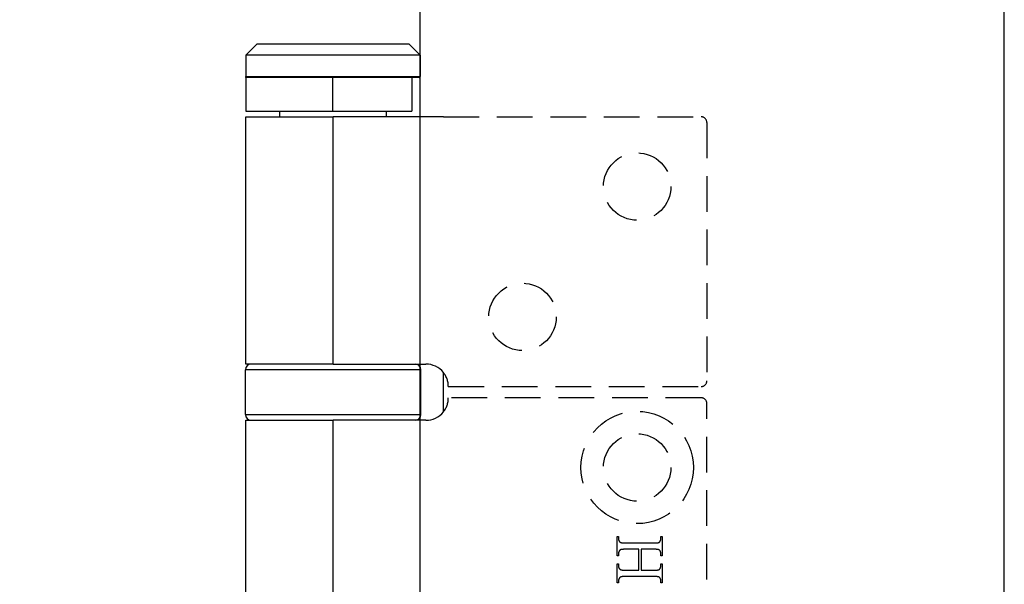
# Model space of a CAD drawing. Units: millimetres. Extents: x 7931 to 11827, y -2405 to 998.
# Drawn here: x 8156 to 8244, y 455 to 506 of the extents above; entities that cross this region are included whole.
import ezdxf

# ---------------------------------------------------------------- set-up
doc = ezdxf.new("R2010")
doc.units = ezdxf.units.MM
doc.linetypes.add('HIDDEN', pattern=[9.525, 6.35, -3.175])
doc.layers.add('Dims', color=7, linetype='Continuous')
doc.layers.add('Door', color=4, linetype='Continuous')
doc.styles.get("Standard").update_dxf_attribs({"font": 'tahoma.ttf'})
doc.dimstyles.get("Standard").update_dxf_attribs({"dimtxt": 3, "dimasz": 3, "dimexe": 3, "dimexo": 1.5, "dimgap": 1, "dimtad": 1, "dimdec": 0, "dimlfac": 2, "dimzin": 0, "dimdsep": 46, "dimtxsty": 'Standard', "dimcen": 0.09, "dimadec": 0, "dimazin": 0, "dimtfac": 1, "dimtdec": 0, "dimtofl": 0, "dimtmove": 0, "dimatfit": 3, "dimfxl": 1, "dimtolj": 1, "dimtzin": 0, "dimarcsym": 0})

# ---------------------------------------------------------------- blocks, each defined once
blk = doc.blocks.new('*D18')
at = {"layer": 'Defpoints', "color": 0, "transparency": 16777216}
for p in [(8191.684, 554.31), (8191.684, 70.929), (8243.642, 70.929)]:
    blk.add_point(p, dxfattribs=at)
at = {"layer": 'Dims', "color": 0, "lineweight": -2, "transparency": 16777216}
for p, q in [((8191.684, 554.31), (8121.228, 554.31)), ((8231.642, 554.31), (8203.684, 554.31))]:
    blk.add_line(p, q, dxfattribs=at)
at = {"layer": 'Dims', "color": 0, "transparency": 16777216}
for points in [[(8203.684, 556.31), (8203.684, 552.31), (8191.684, 554.31)], [(8231.642, 556.31), (8231.642, 552.31), (8243.642, 554.31)]]:
    blk.add_solid(points, dxfattribs=at)
at = {"layer": 'Dims', "color": 0, "transparency": 16777216, "insert": (8150.456, 572.976), "char_height": 10, "attachment_point": 5}
blk.add_mtext('\\A1;35 MIN.\\P68 MAX.', dxfattribs=at)
blk = doc.blocks.new('*D46')
at = {"layer": 'Defpoints', "color": 0, "transparency": 16777216}
for p in [(8196.684, 821.929), (8093.585, 70.929), (8196.684, 70.929)]:
    blk.add_point(p, dxfattribs=at)
at = {"layer": 'Dims', "color": 0, "lineweight": -2, "transparency": 16777216}
for p, q in [((8195.184, 821.929), (8090.585, 821.929)), ((8093.585, 809.929), (8093.585, 485.685)), ((8093.585, 485.685), (8101.085, 480.685)), ((8101.085, 480.685), (8086.085, 475.685)), ((8086.085, 475.685), (8093.585, 470.685)), ((8093.585, 470.685), (8093.585, 82.929)), ((8195.184, 70.929), (8090.585, 70.929))]:
    blk.add_line(p, q, dxfattribs=at)
at = {"layer": 'Dims', "color": 0, "transparency": 16777216}
for points in [[(8091.585, 809.929), (8095.585, 809.929), (8093.585, 821.929)], [(8091.585, 82.929), (8095.585, 82.929), (8093.585, 70.929)]]:
    blk.add_solid(points, dxfattribs=at)
at = {"layer": 'Dims', "color": 0, "transparency": 16777216, "insert": (8083.376, 437.925), "char_height": 10, "attachment_point": 5, "rotation": 90}
blk.add_mtext('\\A1;3300 MAX.', dxfattribs=at)

msp = doc.modelspace()

# ---------------------------------------------------------------- linework, layer by layer
at = {"color": 212, "ltscale": 0.5}
for p, q in [((8177.184, 503.429), (8176.184, 502.429)), ((8177.184, 503.429), (8190.684, 503.429)), ((8190.684, 503.429), (8191.684, 502.429)), ((8191.684, 502.429), (8176.184, 502.429)), ((8176.184, 502.429), (8176.184, 500.529)), ((8191.684, 502.429), (8191.684, 500.529)), ((8176.184, 500.529), (8191.684, 500.529)), ((8176.284, 500.429), (8176.184, 500.529)), ((8176.184, 500.429), (8176.184, 500.529)), ((8180.444, 500.429), (8176.184, 500.429)), ((8191.584, 500.429), (8180.444, 500.429)), ((8183.889, 500.429), (8183.889, 497.429)), ((8190.934, 500.429), (8190.934, 497.429)), ((8191.584, 500.429), (8191.684, 500.529)), ((8191.584, 500.429), (8191.684, 500.429)), ((8191.684, 500.429), (8191.684, 500.529)), ((8176.184, 497.429), (8183.889, 497.429)), ((8176.184, 496.929), (8183.934, 496.929)), ((8176.184, 474.929), (8176.184, 496.929)), ((8179.184, 496.929), (8179.184, 497.429)), ((8183.889, 497.429), (8190.934, 497.429)), ((8193.742, 496.929), (8183.934, 496.929)), ((8183.934, 474.929), (8183.934, 496.929)), ((8188.684, 496.929), (8188.684, 497.429)), ((8183.934, 474.929), (8176.184, 474.929)), ((8183.934, 474.929), (8192.184, 474.929)), ((8191.734, 474.429), (8176.134, 474.429)), ((8176.134, 470.429), (8176.134, 474.429)), ((8191.734, 470.429), (8191.734, 474.429)), ((8193.742, 470.675), (8193.742, 474.182)), ((8176.134, 470.429), (8191.734, 470.429)), ((8176.184, 469.929), (8183.934, 469.929)), ((8176.184, 423.929), (8176.184, 469.929)), ((8192.184, 469.929), (8183.934, 469.929)), ((8183.934, 423.929), (8183.934, 469.929))]:
    msp.add_line(p, q, dxfattribs=at)
at = {"color": 6}
msp.add_line((8176.184, 500.429), (8176.184, 497.429), dxfattribs=at)
at = {"color": 212, "linetype": 'HIDDEN', "ltscale": 0.5}
for p, q in [((8193.742, 496.929), (8216.684, 496.929)), ((8217.184, 496.429), (8217.184, 473.429)), ((8194.184, 472.929), (8216.684, 472.929)), ((8216.684, 471.929), (8194.184, 471.929)), ((8217.184, 422.429), (8217.184, 471.429)), ((8209.207, 457.876), (8209.207, 459.585)), ((8209.207, 459.585), (8209.315, 459.585)), ((8209.315, 459.585), (8209.315, 459.444)), ((8209.315, 459.444), (8209.315, 459.424)), ((8209.315, 459.424), (8209.316, 459.404)), ((8209.316, 459.404), (8209.317, 459.384)), ((8209.317, 459.384), (8209.319, 459.365)), ((8209.319, 459.365), (8209.321, 459.347)), ((8209.321, 459.347), (8209.324, 459.329)), ((8209.324, 459.329), (8209.327, 459.311)), ((8209.327, 459.311), (8209.331, 459.294)), ((8209.331, 459.294), (8209.335, 459.277)), ((8209.335, 459.277), (8209.34, 459.261)), ((8209.34, 459.261), (8209.345, 459.245)), ((8209.345, 459.245), (8209.351, 459.23)), ((8209.351, 459.23), (8209.357, 459.216)), ((8209.357, 459.216), (8209.364, 459.201)), ((8209.364, 459.201), (8209.371, 459.187)), ((8209.371, 459.187), (8209.379, 459.174)), ((8209.379, 459.174), (8209.387, 459.161)), ((8209.387, 459.161), (8209.396, 459.149)), ((8209.396, 459.149), (8209.405, 459.137)), ((8209.405, 459.137), (8209.415, 459.126)), ((8209.415, 459.126), (8209.425, 459.115)), ((8209.425, 459.115), (8209.436, 459.104)), ((8209.436, 459.104), (8209.447, 459.094)), ((8209.447, 459.094), (8209.459, 459.085)), ((8209.459, 459.085), (8209.467, 459.079)), ((8209.467, 459.079), (8209.477, 459.073)), ((8209.477, 459.073), (8209.487, 459.068)), ((8209.487, 459.068), (8209.498, 459.063)), ((8209.498, 459.063), (8209.51, 459.058)), ((8209.51, 459.058), (8209.523, 459.053)), ((8209.523, 459.053), (8209.537, 459.049)), ((8209.537, 459.049), (8209.552, 459.045)), ((8209.552, 459.045), (8209.568, 459.041)), ((8209.568, 459.041), (8209.584, 459.037)), ((8209.584, 459.037), (8209.602, 459.034)), ((8209.602, 459.034), (8209.621, 459.031)), ((8209.621, 459.031), (8209.64, 459.028)), ((8209.64, 459.028), (8209.661, 459.025)), ((8209.661, 459.025), (8209.682, 459.023)), ((8209.682, 459.023), (8209.704, 459.021)), ((8209.704, 459.021), (8209.728, 459.019)), ((8209.728, 459.019), (8209.752, 459.017)), ((8209.752, 459.017), (8209.777, 459.016)), ((8209.777, 459.016), (8209.803, 459.015)), ((8209.803, 459.015), (8209.83, 459.014)), ((8209.83, 459.014), (8209.858, 459.013)), ((8209.858, 459.013), (8209.887, 459.013)), ((8209.887, 459.013), (8209.916, 459.013)), ((8209.916, 459.013), (8212.498, 459.013)), ((8212.498, 459.013), (8212.523, 459.013)), ((8212.523, 459.013), (8212.548, 459.013)), ((8212.548, 459.013), (8212.572, 459.014)), ((8212.572, 459.014), (8212.595, 459.014)), ((8212.595, 459.014), (8212.617, 459.015)), ((8212.617, 459.015), (8212.639, 459.015)), ((8212.639, 459.015), (8212.66, 459.016)), ((8212.66, 459.016), (8212.68, 459.017)), ((8212.68, 459.017), (8212.699, 459.018)), ((8212.699, 459.018), (8212.718, 459.02)), ((8212.718, 459.02), (8212.736, 459.021)), ((8212.736, 459.021), (8212.753, 459.023)), ((8212.753, 459.023), (8212.77, 459.024)), ((8212.77, 459.024), (8212.785, 459.026)), ((8212.785, 459.026), (8212.8, 459.028)), ((8212.8, 459.028), (8212.815, 459.03)), ((8212.815, 459.03), (8212.828, 459.033)), ((8212.828, 459.033), (8212.841, 459.035)), ((8212.841, 459.035), (8212.853, 459.038)), ((8212.853, 459.038), (8212.865, 459.04)), ((8212.865, 459.04), (8212.876, 459.043)), ((8212.876, 459.043), (8212.886, 459.046)), ((8212.886, 459.046), (8212.895, 459.049)), ((8212.895, 459.049), (8212.903, 459.052)), ((8212.903, 459.052), (8212.909, 459.055)), ((8212.909, 459.055), (8212.915, 459.057)), ((8212.915, 459.057), (8212.921, 459.06)), ((8212.921, 459.06), (8212.927, 459.064)), ((8212.927, 459.064), (8212.932, 459.067)), ((8212.932, 459.067), (8212.938, 459.071)), ((8212.938, 459.071), (8212.944, 459.075)), ((8212.944, 459.075), (8212.949, 459.079)), ((8212.949, 459.079), (8212.955, 459.083)), ((8212.955, 459.083), (8212.96, 459.087)), ((8212.96, 459.087), (8212.965, 459.092)), ((8212.965, 459.092), (8212.97, 459.097)), ((8212.97, 459.097), (8212.976, 459.102)), ((8212.976, 459.102), (8212.981, 459.108)), ((8212.981, 459.108), (8212.986, 459.113)), ((8212.986, 459.113), (8212.991, 459.119)), ((8212.991, 459.119), (8212.995, 459.125)), ((8212.995, 459.125), (8213, 459.131)), ((8213, 459.131), (8213.005, 459.138)), ((8213.005, 459.138), (8213.01, 459.144)), ((8213.01, 459.144), (8213.014, 459.151)), ((8213.014, 459.151), (8213.019, 459.158)), ((8213.019, 459.158), (8213.023, 459.166)), ((8213.023, 459.166), (8213.028, 459.173)), ((8213.028, 459.173), (8213.033, 459.184)), ((8213.033, 459.184), (8213.039, 459.194)), ((8213.039, 459.194), (8213.044, 459.205)), ((8213.044, 459.205), (8213.05, 459.216)), ((8213.05, 459.216), (8213.054, 459.227)), ((8213.054, 459.227), (8213.059, 459.238)), ((8213.059, 459.238), (8213.063, 459.249)), ((8213.063, 459.249), (8213.068, 459.26)), ((8213.068, 459.26), (8213.071, 459.271)), ((8213.071, 459.271), (8213.075, 459.282)), ((8213.075, 459.282), (8213.078, 459.293)), ((8213.078, 459.293), (8213.081, 459.305)), ((8213.081, 459.305), (8213.084, 459.316)), ((8213.084, 459.316), (8213.087, 459.327)), ((8213.087, 459.327), (8213.089, 459.339)), ((8213.089, 459.339), (8213.091, 459.35)), ((8213.091, 459.35), (8213.093, 459.362)), ((8213.093, 459.362), (8213.095, 459.373)), ((8213.095, 459.373), (8213.096, 459.385)), ((8213.096, 459.385), (8213.097, 459.397)), ((8213.097, 459.397), (8213.098, 459.409)), ((8213.098, 459.409), (8213.099, 459.42)), ((8213.099, 459.444), (8213.099, 459.585)), ((8213.099, 459.585), (8213.207, 459.585)), ((8213.099, 459.432), (8213.099, 459.444)), ((8213.099, 459.42), (8213.099, 459.432)), ((8213.207, 459.585), (8213.207, 457.876)), ((8209.321, 458.1), (8209.32, 458.089)), ((8209.323, 458.112), (8209.321, 458.1)), ((8209.325, 458.123), (8209.323, 458.112)), ((8209.328, 458.134), (8209.325, 458.123)), ((8209.33, 458.146), (8209.328, 458.134)), ((8209.333, 458.157), (8209.33, 458.146)), ((8209.336, 458.168), (8209.333, 458.157)), ((8209.34, 458.179), (8209.336, 458.168)), ((8209.343, 458.19), (8209.34, 458.179)), ((8209.347, 458.201), (8209.343, 458.19)), ((8209.351, 458.212), (8209.347, 458.201)), ((8209.356, 458.223), (8209.351, 458.212)), ((8209.36, 458.234), (8209.356, 458.223)), ((8209.365, 458.245), (8209.36, 458.234)), ((8209.37, 458.255), (8209.365, 458.245)), ((8209.376, 458.266), (8209.37, 458.255)), ((8209.381, 458.277), (8209.376, 458.266)), ((8209.387, 458.287), (8209.381, 458.277)), ((8209.391, 458.295), (8209.387, 458.287)), ((8209.396, 458.302), (8209.391, 458.295)), ((8209.4, 458.309), (8209.396, 458.302)), ((8209.405, 458.316), (8209.4, 458.309)), ((8209.41, 458.323), (8209.405, 458.316)), ((8209.415, 458.329), (8209.41, 458.323)), ((8209.419, 458.336), (8209.415, 458.329)), ((8209.424, 458.342), (8209.419, 458.336)), ((8209.429, 458.347), (8209.424, 458.342)), ((8209.435, 458.353), (8209.429, 458.347)), ((8209.44, 458.358), (8209.435, 458.353)), ((8209.445, 458.363), (8209.44, 458.358)), ((8209.45, 458.368), (8209.445, 458.363)), ((8209.456, 458.373), (8209.45, 458.368)), ((8209.461, 458.378), (8209.456, 458.373)), ((8209.467, 458.382), (8209.461, 458.378)), ((8209.473, 458.386), (8209.467, 458.382)), ((8209.478, 458.39), (8209.473, 458.386)), ((8209.484, 458.393), (8209.478, 458.39)), ((8209.49, 458.397), (8209.484, 458.393)), ((8209.496, 458.4), (8209.49, 458.397)), ((8209.502, 458.403), (8209.496, 458.4)), ((8209.508, 458.406), (8209.502, 458.403)), ((8209.515, 458.408), (8209.508, 458.406)), ((8209.523, 458.412), (8209.515, 458.408)), ((8209.532, 458.415), (8209.523, 458.412)), ((8209.542, 458.418), (8209.532, 458.415)), ((8209.553, 458.42), (8209.542, 458.418)), ((8209.564, 458.423), (8209.553, 458.42)), ((8209.576, 458.426), (8209.564, 458.423)), ((8209.589, 458.428), (8209.576, 458.426)), ((8209.603, 458.43), (8209.589, 458.428)), ((8209.617, 458.432), (8209.603, 458.43)), ((8209.632, 458.434), (8209.617, 458.432)), ((8209.648, 458.436), (8209.632, 458.434)), ((8209.664, 458.438), (8209.648, 458.436)), ((8209.681, 458.439), (8209.664, 458.438)), ((8209.699, 458.441), (8209.681, 458.439)), ((8209.717, 458.442), (8209.699, 458.441)), ((8209.737, 458.443), (8209.717, 458.442)), ((8209.757, 458.444), (8209.737, 458.443)), ((8209.777, 458.445), (8209.757, 458.444)), ((8209.799, 458.446), (8209.777, 458.445)), ((8209.821, 458.446), (8209.799, 458.446)), ((8209.844, 458.447), (8209.821, 458.446)), ((8209.867, 458.447), (8209.844, 458.447)), ((8209.891, 458.448), (8209.867, 458.447)), ((8209.916, 458.448), (8209.891, 458.448)), ((8211.132, 458.448), (8209.916, 458.448)), ((8211.132, 456.588), (8211.132, 458.448)), ((8212.498, 458.448), (8211.351, 458.448)), ((8211.351, 458.448), (8211.351, 456.588)), ((8212.546, 458.447), (8212.498, 458.448)), ((8212.591, 458.447), (8212.546, 458.447)), ((8212.633, 458.445), (8212.591, 458.447)), ((8212.672, 458.444), (8212.633, 458.445)), ((8212.709, 458.441), (8212.672, 458.444)), ((8212.743, 458.439), (8212.709, 458.441)), ((8212.774, 458.435), (8212.743, 458.439)), ((8212.802, 458.432), (8212.774, 458.435)), ((8212.828, 458.427), (8212.802, 458.432)), ((8212.851, 458.423), (8212.828, 458.427)), ((8212.871, 458.417), (8212.851, 458.423)), ((8212.889, 458.412), (8212.871, 458.417)), ((8212.904, 458.405), (8212.889, 458.412)), ((8212.919, 458.398), (8212.904, 458.405)), ((8212.934, 458.39), (8212.919, 458.398)), ((8212.947, 458.382), (8212.934, 458.39)), ((8212.96, 458.373), (8212.947, 458.382)), ((8212.972, 458.363), (8212.96, 458.373)), ((8212.984, 458.352), (8212.972, 458.363)), ((8212.995, 458.34), (8212.984, 458.352)), ((8213.005, 458.328), (8212.995, 458.34)), ((8213.014, 458.315), (8213.005, 458.328)), ((8213.023, 458.302), (8213.014, 458.315)), ((8213.031, 458.287), (8213.023, 458.302)), ((8213.036, 458.277), (8213.031, 458.287)), ((8213.042, 458.266), (8213.036, 458.277)), ((8213.047, 458.255), (8213.042, 458.266)), ((8213.052, 458.245), (8213.047, 458.255)), ((8213.056, 458.234), (8213.052, 458.245)), ((8213.061, 458.223), (8213.056, 458.234)), ((8213.065, 458.212), (8213.061, 458.223)), ((8213.069, 458.201), (8213.065, 458.212)), ((8213.073, 458.19), (8213.069, 458.201)), ((8213.076, 458.179), (8213.073, 458.19)), ((8213.079, 458.168), (8213.076, 458.179)), ((8213.082, 458.157), (8213.079, 458.168)), ((8213.085, 458.146), (8213.082, 458.157)), ((8213.088, 458.134), (8213.085, 458.146)), ((8213.09, 458.123), (8213.088, 458.134)), ((8213.092, 458.112), (8213.09, 458.123)), ((8213.094, 458.1), (8213.092, 458.112)), ((8213.095, 458.089), (8213.094, 458.1)), ((8209.315, 457.876), (8209.207, 457.876)), ((8209.316, 458.043), (8209.315, 458.031)), ((8209.315, 458.031), (8209.315, 458.019)), ((8209.315, 458.019), (8209.315, 457.876)), ((8209.317, 458.066), (8209.316, 458.054)), ((8209.316, 458.054), (8209.316, 458.043)), ((8209.318, 458.077), (8209.317, 458.066)), ((8209.32, 458.089), (8209.318, 458.077)), ((8213.096, 458.077), (8213.095, 458.089)), ((8213.098, 458.066), (8213.096, 458.077)), ((8213.098, 458.054), (8213.098, 458.066)), ((8213.099, 458.043), (8213.098, 458.054)), ((8213.099, 458.031), (8213.099, 458.043)), ((8213.099, 458.019), (8213.099, 458.031)), ((8213.099, 457.876), (8213.099, 458.019)), ((8213.207, 457.876), (8213.099, 457.876)), ((8209.207, 455.451), (8209.207, 457.16)), ((8209.207, 457.16), (8209.315, 457.16)), ((8209.315, 457.16), (8209.315, 457.019)), ((8209.315, 457.019), (8209.315, 456.999)), ((8209.315, 456.999), (8209.316, 456.98)), ((8209.316, 456.98), (8209.317, 456.96)), ((8209.317, 456.96), (8209.319, 456.942)), ((8209.319, 456.942), (8209.321, 456.923)), ((8209.321, 456.923), (8209.324, 456.905)), ((8209.324, 456.905), (8209.327, 456.888)), ((8209.327, 456.888), (8209.331, 456.871)), ((8209.331, 456.871), (8209.335, 456.855)), ((8209.335, 456.855), (8209.34, 456.838)), ((8209.34, 456.838), (8209.345, 456.823)), ((8209.345, 456.823), (8209.351, 456.808)), ((8209.351, 456.808), (8209.357, 456.793)), ((8209.357, 456.793), (8209.364, 456.779)), ((8209.364, 456.779), (8209.371, 456.765)), ((8209.371, 456.765), (8209.379, 456.752)), ((8209.379, 456.752), (8209.387, 456.739)), ((8209.387, 456.739), (8209.396, 456.727)), ((8209.396, 456.727), (8209.405, 456.715)), ((8209.405, 456.715), (8209.415, 456.704)), ((8209.415, 456.704), (8209.425, 456.693)), ((8209.425, 456.693), (8209.436, 456.683)), ((8209.436, 456.683), (8209.447, 456.673)), ((8209.447, 456.673), (8209.459, 456.663)), ((8209.459, 456.663), (8209.467, 456.657)), ((8209.467, 456.657), (8209.477, 456.651)), ((8209.477, 456.651), (8209.487, 456.646)), ((8209.487, 456.646), (8209.498, 456.64)), ((8209.498, 456.64), (8209.51, 456.635)), ((8209.51, 456.635), (8209.523, 456.63)), ((8209.523, 456.63), (8209.537, 456.626)), ((8209.537, 456.626), (8209.552, 456.622)), ((8209.552, 456.622), (8209.568, 456.617)), ((8209.568, 456.617), (8209.584, 456.614)), ((8209.584, 456.614), (8209.602, 456.61)), ((8209.602, 456.61), (8209.621, 456.607)), ((8209.621, 456.607), (8209.64, 456.604)), ((8209.64, 456.604), (8209.661, 456.601)), ((8209.661, 456.601), (8209.682, 456.599)), ((8209.682, 456.599), (8209.704, 456.596)), ((8209.704, 456.596), (8209.728, 456.595)), ((8209.728, 456.595), (8209.752, 456.593)), ((8209.752, 456.593), (8209.777, 456.591)), ((8209.777, 456.591), (8209.803, 456.59)), ((8209.803, 456.59), (8209.83, 456.589)), ((8209.83, 456.589), (8209.858, 456.589)), ((8209.858, 456.589), (8209.887, 456.588)), ((8209.887, 456.588), (8209.916, 456.588)), ((8209.916, 456.588), (8211.132, 456.588)), ((8211.351, 456.588), (8212.498, 456.588)), ((8212.498, 456.588), (8212.523, 456.588)), ((8212.523, 456.588), (8212.548, 456.588)), ((8212.548, 456.588), (8212.572, 456.589)), ((8212.572, 456.589), (8212.595, 456.589)), ((8212.595, 456.589), (8212.617, 456.59)), ((8212.617, 456.59), (8212.639, 456.591)), ((8212.639, 456.591), (8212.66, 456.591)), ((8212.66, 456.591), (8212.68, 456.592)), ((8212.68, 456.592), (8212.699, 456.594)), ((8212.699, 456.594), (8212.718, 456.595)), ((8212.718, 456.595), (8212.736, 456.596)), ((8212.736, 456.596), (8212.753, 456.598)), ((8212.753, 456.598), (8212.77, 456.6)), ((8212.77, 456.6), (8212.785, 456.601)), ((8212.785, 456.601), (8212.8, 456.603)), ((8212.8, 456.603), (8212.815, 456.606)), ((8212.815, 456.606), (8212.828, 456.608)), ((8212.828, 456.608), (8212.841, 456.61)), ((8212.841, 456.61), (8212.853, 456.613)), ((8212.853, 456.613), (8212.865, 456.615)), ((8212.865, 456.615), (8212.876, 456.618)), ((8212.876, 456.618), (8212.886, 456.621)), ((8212.886, 456.621), (8212.895, 456.624)), ((8212.895, 456.624), (8212.903, 456.627)), ((8212.903, 456.627), (8212.909, 456.63)), ((8212.909, 456.63), (8212.915, 456.633)), ((8212.915, 456.633), (8212.921, 456.636)), ((8212.921, 456.636), (8212.927, 456.639)), ((8212.927, 456.639), (8212.932, 456.642)), ((8212.932, 456.642), (8212.938, 456.646)), ((8212.938, 456.646), (8212.944, 456.65)), ((8212.944, 456.65), (8212.949, 456.654)), ((8212.949, 456.654), (8212.955, 456.659)), ((8212.955, 456.659), (8212.96, 456.663)), ((8212.96, 456.663), (8212.965, 456.668)), ((8212.965, 456.668), (8212.97, 456.673)), ((8212.97, 456.673), (8212.976, 456.678)), ((8212.976, 456.678), (8212.981, 456.684)), ((8212.981, 456.684), (8212.986, 456.69)), ((8212.986, 456.69), (8212.991, 456.696)), ((8212.991, 456.696), (8212.995, 456.702)), ((8212.995, 456.702), (8213, 456.708)), ((8213, 456.708), (8213.005, 456.715)), ((8213.005, 456.715), (8213.01, 456.722)), ((8213.01, 456.722), (8213.014, 456.729)), ((8213.014, 456.729), (8213.019, 456.736)), ((8213.019, 456.736), (8213.023, 456.744)), ((8213.023, 456.744), (8213.028, 456.752)), ((8213.028, 456.752), (8213.033, 456.762)), ((8213.033, 456.762), (8213.039, 456.772)), ((8213.039, 456.772), (8213.044, 456.783)), ((8213.044, 456.783), (8213.05, 456.793)), ((8213.05, 456.793), (8213.054, 456.804)), ((8213.054, 456.804), (8213.059, 456.815)), ((8213.059, 456.815), (8213.063, 456.826)), ((8213.063, 456.826), (8213.068, 456.836)), ((8213.068, 456.836), (8213.071, 456.847)), ((8213.071, 456.847), (8213.075, 456.858)), ((8213.075, 456.858), (8213.078, 456.869)), ((8213.078, 456.869), (8213.081, 456.881)), ((8213.081, 456.881), (8213.084, 456.892)), ((8213.084, 456.892), (8213.087, 456.903)), ((8213.087, 456.903), (8213.089, 456.914)), ((8213.089, 456.914), (8213.091, 456.926)), ((8213.091, 456.926), (8213.093, 456.937)), ((8213.093, 456.937), (8213.095, 456.949)), ((8213.095, 456.949), (8213.096, 456.96)), ((8213.096, 456.96), (8213.097, 456.972)), ((8213.097, 456.972), (8213.098, 456.984)), ((8213.098, 456.984), (8213.099, 456.996)), ((8213.099, 457.019), (8213.099, 457.16)), ((8213.099, 457.16), (8213.207, 457.16)), ((8213.099, 457.008), (8213.099, 457.019)), ((8213.099, 456.996), (8213.099, 457.008)), ((8213.207, 457.16), (8213.207, 455.451)), ((8209.316, 455.615), (8209.315, 455.603)), ((8209.315, 455.603), (8209.315, 455.591)), ((8209.315, 455.591), (8209.315, 455.451)), ((8209.317, 455.639), (8209.316, 455.627)), ((8209.316, 455.627), (8209.316, 455.615)), ((8209.318, 455.651), (8209.317, 455.639)), ((8209.32, 455.662), (8209.318, 455.651)), ((8209.321, 455.674), (8209.32, 455.662)), ((8209.323, 455.685), (8209.321, 455.674)), ((8209.325, 455.697), (8209.323, 455.685)), ((8209.328, 455.708), (8209.325, 455.697)), ((8209.33, 455.72), (8209.328, 455.708)), ((8209.333, 455.731), (8209.33, 455.72)), ((8209.336, 455.742), (8209.333, 455.731)), ((8209.34, 455.754), (8209.336, 455.742)), ((8209.343, 455.765), (8209.34, 455.754)), ((8209.347, 455.776), (8209.343, 455.765)), ((8209.351, 455.787), (8209.347, 455.776)), ((8209.356, 455.798), (8209.351, 455.787)), ((8209.36, 455.809), (8209.356, 455.798)), ((8209.365, 455.82), (8209.36, 455.809)), ((8209.37, 455.831), (8209.365, 455.82)), ((8209.376, 455.841), (8209.37, 455.831)), ((8209.381, 455.852), (8209.376, 455.841)), ((8209.387, 455.863), (8209.381, 455.852)), ((8209.391, 455.87), (8209.387, 455.863)), ((8209.396, 455.877), (8209.391, 455.87)), ((8209.4, 455.885), (8209.396, 455.877)), ((8209.405, 455.891), (8209.4, 455.885)), ((8209.41, 455.898), (8209.405, 455.891)), ((8209.415, 455.904), (8209.41, 455.898)), ((8209.419, 455.911), (8209.415, 455.904)), ((8209.424, 455.917), (8209.419, 455.911)), ((8209.429, 455.923), (8209.424, 455.917)), ((8209.435, 455.928), (8209.429, 455.923)), ((8209.44, 455.933), (8209.435, 455.928)), ((8209.445, 455.939), (8209.44, 455.933)), ((8209.45, 455.944), (8209.445, 455.939)), ((8209.456, 455.948), (8209.45, 455.944)), ((8209.461, 455.953), (8209.456, 455.948)), ((8209.467, 455.957), (8209.461, 455.953)), ((8209.473, 455.961), (8209.467, 455.957)), ((8209.478, 455.965), (8209.473, 455.961)), ((8209.484, 455.969), (8209.478, 455.965)), ((8209.49, 455.972), (8209.484, 455.969)), ((8209.496, 455.975), (8209.49, 455.972)), ((8209.502, 455.978), (8209.496, 455.975)), ((8209.508, 455.981), (8209.502, 455.978)), ((8209.515, 455.984), (8209.508, 455.981)), ((8209.523, 455.987), (8209.515, 455.984)), ((8209.532, 455.99), (8209.523, 455.987)), ((8209.542, 455.993), (8209.532, 455.99)), ((8209.553, 455.996), (8209.542, 455.993)), ((8209.564, 455.998), (8209.553, 455.996)), ((8209.576, 456.001), (8209.564, 455.998)), ((8209.589, 456.003), (8209.576, 456.001)), ((8209.603, 456.005), (8209.589, 456.003)), ((8209.617, 456.007), (8209.603, 456.005)), ((8209.632, 456.009), (8209.617, 456.007)), ((8209.648, 456.011), (8209.632, 456.009)), ((8209.664, 456.013), (8209.648, 456.011)), ((8209.681, 456.015), (8209.664, 456.013)), ((8209.699, 456.016), (8209.681, 456.015)), ((8209.717, 456.017), (8209.699, 456.016)), ((8209.737, 456.018), (8209.717, 456.017)), ((8209.757, 456.019), (8209.737, 456.018)), ((8209.777, 456.02), (8209.757, 456.019)), ((8209.799, 456.021), (8209.777, 456.02)), ((8209.821, 456.022), (8209.799, 456.021)), ((8209.844, 456.022), (8209.821, 456.022)), ((8209.867, 456.022), (8209.844, 456.022)), ((8209.891, 456.023), (8209.867, 456.022)), ((8209.916, 456.023), (8209.891, 456.023)), ((8212.498, 456.023), (8209.916, 456.023)), ((8212.546, 456.023), (8212.498, 456.023)), ((8212.591, 456.022), (8212.546, 456.023)), ((8212.633, 456.021), (8212.591, 456.022)), ((8212.672, 456.019), (8212.633, 456.021)), ((8212.709, 456.017), (8212.672, 456.019)), ((8212.743, 456.014), (8212.709, 456.017)), ((8212.774, 456.011), (8212.743, 456.014)), ((8212.802, 456.008), (8212.774, 456.011)), ((8212.828, 456.003), (8212.802, 456.008)), ((8212.851, 455.999), (8212.828, 456.003)), ((8212.871, 455.994), (8212.851, 455.999)), ((8212.889, 455.988), (8212.871, 455.994)), ((8212.904, 455.982), (8212.889, 455.988)), ((8212.919, 455.975), (8212.904, 455.982)), ((8212.934, 455.968), (8212.919, 455.975)), ((8212.947, 455.959), (8212.934, 455.968)), ((8212.96, 455.949), (8212.947, 455.959)), ((8212.972, 455.939), (8212.96, 455.949)), ((8212.984, 455.928), (8212.972, 455.939)), ((8212.995, 455.916), (8212.984, 455.928)), ((8213.005, 455.903), (8212.995, 455.916)), ((8213.014, 455.889), (8213.005, 455.903)), ((8213.023, 455.875), (8213.014, 455.889)), ((8213.031, 455.859), (8213.023, 455.875)), ((8213.036, 455.849), (8213.031, 455.859)), ((8213.042, 455.839), (8213.036, 455.849)), ((8213.047, 455.828), (8213.042, 455.839)), ((8213.052, 455.817), (8213.047, 455.828)), ((8213.056, 455.807), (8213.052, 455.817)), ((8213.061, 455.796), (8213.056, 455.807)), ((8213.065, 455.785), (8213.061, 455.796)), ((8213.069, 455.774), (8213.065, 455.785)), ((8213.073, 455.763), (8213.069, 455.774)), ((8213.076, 455.752), (8213.073, 455.763)), ((8213.079, 455.741), (8213.076, 455.752)), ((8213.082, 455.73), (8213.079, 455.741)), ((8213.085, 455.719), (8213.082, 455.73)), ((8213.088, 455.708), (8213.085, 455.719)), ((8213.09, 455.696), (8213.088, 455.708)), ((8213.092, 455.685), (8213.09, 455.696)), ((8213.094, 455.674), (8213.092, 455.685)), ((8213.095, 455.662), (8213.094, 455.674)), ((8213.096, 455.65), (8213.095, 455.662)), ((8213.098, 455.639), (8213.096, 455.65)), ((8213.098, 455.627), (8213.098, 455.639)), ((8213.099, 455.615), (8213.098, 455.627)), ((8213.099, 455.603), (8213.099, 455.615)), ((8213.099, 455.591), (8213.099, 455.603)), ((8213.099, 455.451), (8213.099, 455.591)), ((8209.315, 455.451), (8209.207, 455.451)), ((8213.207, 455.451), (8213.099, 455.451))]:
    msp.add_line(p, q, dxfattribs=at)
for centre, radius in [((8210.984, 490.729), 3), ((8200.784, 479.129), 3), ((8210.984, 465.729), 5), ((8210.984, 465.729), 3)]:
    msp.add_circle(centre, radius, dxfattribs=at)
for centre, radius, start, end in [((8216.684, 496.429), 0.5, 0, 90), ((8192.184, 472.929), 2, 0, 38.81776), ((8216.684, 473.429), 0.5, 270, 0), ((8192.184, 471.929), 2, 321.18224, 0), ((8216.684, 471.429), 0.5, 0, 90)]:
    msp.add_arc(centre, radius, start, end, dxfattribs=at)
at = {"color": 212, "ltscale": 0.5}
for centre, radius, start, end in [((8176.634, 474.429), 0.5, 90, 180), ((8191.234, 474.429), 0.5, 0, 90), ((8192.184, 472.929), 2, 38.81776, 90), ((8176.634, 470.429), 0.5, 180, 270), ((8191.234, 470.429), 0.5, 270, 0), ((8192.184, 471.929), 2, 270, 321.18224)]:
    msp.add_arc(centre, radius, start, end, dxfattribs=at)
at = {"layer": 'Door'}
for p, q in [((8191.684, 70.929), (8191.684, 821.929)), ((8243.642, 70.929), (8243.642, 821.929))]:
    msp.add_line(p, q, dxfattribs=at)

# ---------------------------------------------------------------- dimensions: what is measured, and where the dimension line sits
at = {"layer": 'Dims'}
dim = msp.add_linear_dim(base=(8093.585, 70.929), p1=(8196.684, 821.929), p2=(8196.684, 70.929), angle=90, text='3300 MAX.', dimstyle='Standard', override={"dimtxt": 10, "dimasz": 12, "dimgap": 5}, dxfattribs=at)
dim.commit()
dim.dimension.update_dxf_attribs({"geometry": '*D46', "text_midpoint": (8093.585, 437.925), "dimtype": 160})
dim = msp.add_linear_dim(base=(8191.684, 554.31), p1=(8243.642, 70.929), p2=(8191.684, 70.929), text='35 MIN.\\P68 MAX.', dimstyle='Standard', override={"dimtxt": 10, "dimasz": 12, "dimgap": 5, "dimse1": 1, "dimse2": 1}, dxfattribs=at)
dim.commit()
dim.dimension.update_dxf_attribs({"geometry": '*D18', "text_midpoint": (8150.456, 572.976)})

doc.saveas('drawing.dxf')
